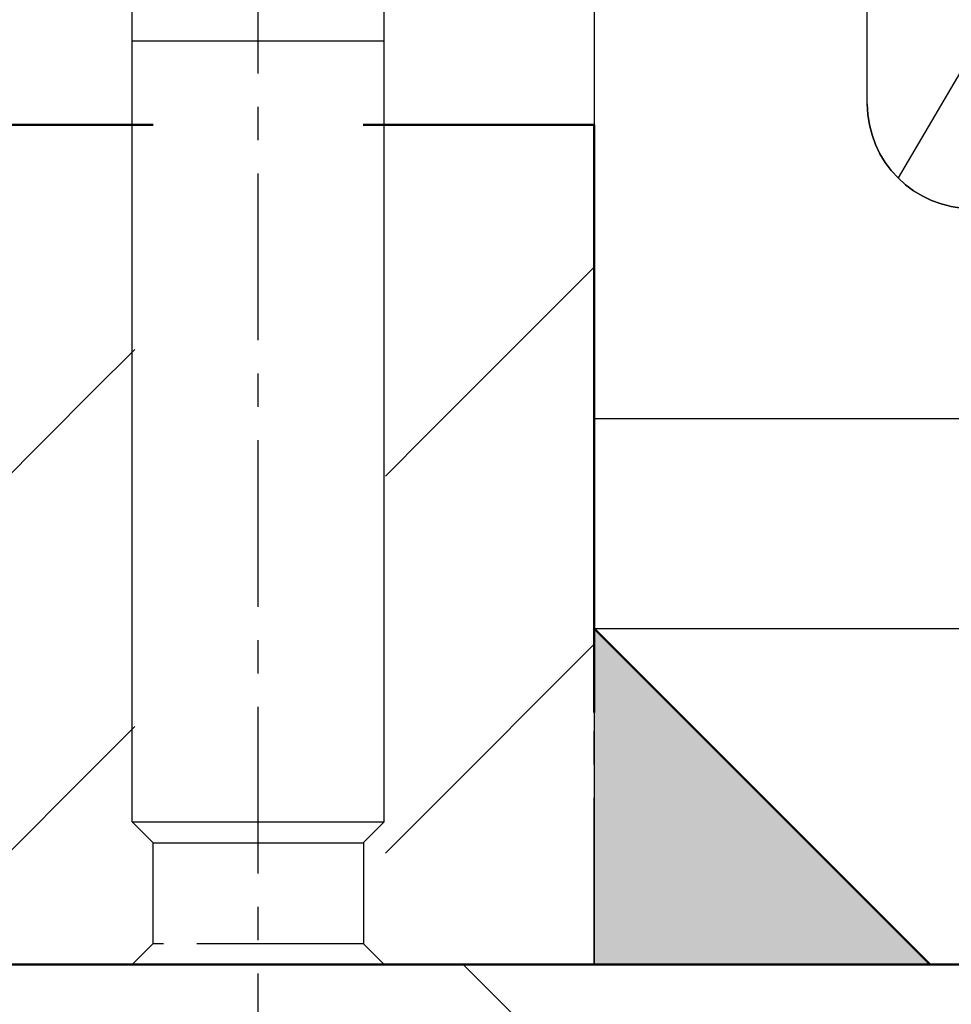
# Model space of a CAD drawing. Units: millimetres. Extents: x -23737 to 74576, y -43327 to -1615.
# Drawn here: x 56150 to 56238, y -30213 to -30119 of the extents above; entities that cross this region are included whole.
import ezdxf

# ---------------------------------------------------------------- set-up
doc = ezdxf.new("R2010")
doc.units = ezdxf.units.MM
doc.header["$LTSCALE"] = 0.5
doc.linetypes.add('CENTER', pattern=[50.8, 31.75, -6.35, 6.35, -6.35])
doc.linetypes.add('PHANTOM', pattern=[63.5, 31.75, -6.35, 6.35, -6.35, 6.35, -6.35])
for name, color, linetype in [('BRACKET 01', 3, 'Continuous'), ('CENTER-YOKE', 3, 'CENTER'), ('CHAMBER', 6, 'PHANTOM'), ('COIL', 4, 'Continuous'), ('DIM', 7, 'Continuous'), ('HATCH', 7, 'Continuous'), ('YOKE', 1, 'Continuous')]:
    doc.layers.add(name, color=color, linetype=linetype)
doc.layers.add('OSN2', color=1, linetype='Continuous', lineweight=50)

msp = doc.modelspace()

# ---------------------------------------------------------------- hatches: boundary and pattern name
at = {"layer": 'HATCH', "lineweight": -2, "ltscale": 0.5625}
h = msp.add_hatch(color=256, dxfattribs=at)
h.paths.add_polyline_path([(56084.06041, -30176.93089), (56084.06041, -30192.93089), (56084.06041, -30208.93089), (56116.06041, -30208.93089)])
h.paths.add_polyline_path([(56116.06041, -30208.93089), (56084.06041, -30208.93089), (56084.06041, -30240.93089)])
h.paths.add_polyline_path([(56204.37994, -30176.93089), (56204.37994, -30208.93089), (56236.37994, -30208.93089)])
h = msp.add_hatch(color=256, dxfattribs=at)
h.paths.add_polyline_path([(56084.06041, -30176.93089), (56084.06041, -30192.93089), (56084.06041, -30208.93089), (56116.06041, -30208.93089)])
h.paths.add_polyline_path([(56116.06041, -30208.93089), (56084.06041, -30208.93089), (56084.06041, -30240.93089)])
h.paths.add_polyline_path([(56204.37994, -30176.93089), (56204.37994, -30208.93089), (56236.37994, -30208.93089)])
h = msp.add_hatch(color=256, dxfattribs=at)
h.paths.add_polyline_path([(56084.06041, -30176.93089), (56084.06041, -30192.93089), (56084.06041, -30208.93089), (56116.06041, -30208.93089)])
h.paths.add_polyline_path([(56116.06041, -30208.93089), (56084.06041, -30208.93089), (56084.06041, -30240.93089)])
h.paths.add_polyline_path([(56204.37994, -30176.93089), (56204.37994, -30208.93089), (56236.37994, -30208.93089)])
h = msp.add_hatch(color=256, dxfattribs=at)
h.paths.add_polyline_path([(56084.06041, -30176.93089), (56084.06041, -30192.93089), (56084.06041, -30208.93089), (56116.06041, -30208.93089)])
h.paths.add_polyline_path([(56116.06041, -30208.93089), (56084.06041, -30208.93089), (56084.06041, -30240.93089)])
h.paths.add_polyline_path([(56204.37994, -30176.93089), (56204.37994, -30208.93089), (56236.37994, -30208.93089)])
h = msp.add_hatch(color=256, dxfattribs=at)
h.paths.add_polyline_path([(56084.06041, -30176.93089), (56084.06041, -30192.93089), (56084.06041, -30208.93089), (56116.06041, -30208.93089)])
h.paths.add_polyline_path([(56116.06041, -30208.93089), (56084.06041, -30208.93089), (56084.06041, -30240.93089)])
h.paths.add_polyline_path([(56204.37994, -30176.93089), (56204.37994, -30208.93089), (56236.37994, -30208.93089)])
h = msp.add_hatch(color=256, dxfattribs=at)
h.paths.add_polyline_path([(56116.06041, -30208.93089), (56084.06041, -30176.93089), (56084.06041, -30192.93089), (56084.06041, -30208.93089)])
h.paths.add_polyline_path([(56084.06041, -30240.93089), (56116.06041, -30208.93089), (56084.06041, -30208.93089)])
h.paths.add_polyline_path([(56204.37994, -30208.93089), (56236.37994, -30208.93089), (56204.37994, -30176.93089)])
h = msp.add_hatch(color=256, dxfattribs=at)
h.paths.add_polyline_path([(56116.06041, -30208.93089), (56084.06041, -30176.93089), (56084.06041, -30192.93089), (56084.06041, -30208.93089)])
h.paths.add_polyline_path([(56084.06041, -30240.93089), (56116.06041, -30208.93089), (56084.06041, -30208.93089)])
h.paths.add_polyline_path([(56204.37994, -30208.93089), (56236.37994, -30208.93089), (56204.37994, -30176.93089)])
h = msp.add_hatch(color=256, dxfattribs=at)
h.paths.add_polyline_path([(56116.06041, -30208.93089), (56084.06041, -30176.93089), (56084.06041, -30192.93089), (56084.06041, -30208.93089)])
h.paths.add_polyline_path([(56084.06041, -30240.93089), (56116.06041, -30208.93089), (56084.06041, -30208.93089)])
h.paths.add_polyline_path([(56204.37994, -30208.93089), (56236.37994, -30208.93089), (56204.37994, -30176.93089)])

# ---------------------------------------------------------------- linework, layer by layer
at = {"layer": 'BRACKET 01', "color": 3}
for p, q in [((56204.37824, -29528.93089), (56204.37824, -30156.93089)), ((56204.37824, -29528.93089), (56204.37824, -30156.93089)), ((56204.37824, -29528.93089), (56204.37824, -30156.93089)), ((56204.37824, -29528.93089), (56204.37824, -30156.93089)), ((56204.37824, -29528.93089), (56204.37824, -30156.93089)), ((56204.37824, -29528.93089), (56204.37824, -30156.93089)), ((56204.37824, -29528.93089), (56204.37824, -30156.93089)), ((56204.37994, -30156.93089), (56624.37824, -30156.93089)), ((56204.37994, -30156.93089), (56624.37824, -30156.93089)), ((56204.37994, -30156.93089), (56624.37824, -30156.93089)), ((56204.37994, -30156.93089), (56624.37824, -30156.93089)), ((56204.37994, -30156.93089), (56624.37824, -30156.93089)), ((56204.37994, -30156.93089), (56624.37824, -30156.93089)), ((56204.37994, -30156.93089), (56624.37824, -30156.93089)), ((56204.37994, -30176.93089), (56624.37824, -30176.93089)), ((56204.37994, -30176.93089), (56624.37824, -30176.93089)), ((56204.37994, -30176.93089), (56624.37824, -30176.93089)), ((56204.37994, -30176.93089), (56624.37824, -30176.93089)), ((56204.37994, -30176.93089), (56624.37824, -30176.93089)), ((56204.37994, -30176.93089), (56624.37824, -30176.93089)), ((56204.37994, -30176.93089), (56624.37824, -30176.93089))]:
    msp.add_line(p, q, dxfattribs=at)
at = {"layer": 'BRACKET 01'}
for p, q in [((56204.37824, -29528.93089), (56204.37824, -30156.93089)), ((56204.37994, -30156.93089), (56624.37824, -30156.93089)), ((56204.37994, -30176.93089), (56624.37824, -30176.93089))]:
    msp.add_line(p, q, dxfattribs=at)
at = {"layer": 'CENTER-YOKE', "color": 3}
msp.add_line((56172.37824, -30225.66702), (56172.37824, -29976.53089), dxfattribs=at)
msp.add_line((56172.37824, -30225.66702), (56172.37824, -29976.53089), dxfattribs=at)
msp.add_line((56172.37824, -30225.66702), (56172.37824, -29976.53089), dxfattribs=at)
msp.add_line((56172.37824, -30225.66702), (56172.37824, -29976.53089), dxfattribs=at)
msp.add_line((56172.37824, -30225.66702), (56172.37824, -29976.53089), dxfattribs=at)
msp.add_line((56172.37824, -30225.66702), (56172.37824, -29976.53089), dxfattribs=at)
msp.add_line((56172.37824, -30225.66702), (56172.37824, -29976.53089), dxfattribs=at)
at = {"layer": 'CENTER-YOKE'}
msp.add_line((56172.37824, -30225.66702), (56172.37824, -29976.53089), dxfattribs=at)
at = {"layer": 'CHAMBER', "color": 6}
for p, q in [((56132.43026, -30128.93089), (56160.37824, -30128.93089)), ((56132.43026, -30128.93089), (56160.37824, -30128.93089)), ((56132.43026, -30128.93089), (56160.37824, -30128.93089)), ((56132.43026, -30128.93089), (56160.37824, -30128.93089)), ((56132.43026, -30128.93089), (56160.37824, -30128.93089)), ((56132.43026, -30128.93089), (56160.37824, -30128.93089)), ((56132.43026, -30128.93089), (56160.37824, -30128.93089)), ((56184.37824, -30128.93089), (56204.37824, -30128.93089)), ((56184.37824, -30128.93089), (56204.37824, -30128.93089)), ((56184.37824, -30128.93089), (56204.37824, -30128.93089)), ((56184.37824, -30128.93089), (56204.37824, -30128.93089)), ((56184.37824, -30128.93089), (56204.37824, -30128.93089)), ((56184.37824, -30128.93089), (56204.37824, -30128.93089)), ((56184.37824, -30128.93089), (56204.37824, -30128.93089)), ((56160.37824, -30208.93089), (56162.35706, -30206.95208)), ((56160.37824, -30208.93089), (56162.35706, -30206.95208)), ((56160.37824, -30208.93089), (56162.35706, -30206.95208)), ((56160.37824, -30208.93089), (56162.35706, -30206.95208)), ((56160.37824, -30208.93089), (56162.35706, -30206.95208)), ((56160.37824, -30208.93089), (56162.35706, -30206.95208)), ((56160.37824, -30208.93089), (56162.35706, -30206.95208)), ((56184.37824, -30208.93089), (56182.39943, -30206.95208)), ((56184.37824, -30208.93089), (56182.39943, -30206.95208)), ((56184.37824, -30208.93089), (56182.39943, -30206.95208)), ((56184.37824, -30208.93089), (56182.39943, -30206.95208)), ((56184.37824, -30208.93089), (56182.39943, -30206.95208)), ((56184.37824, -30208.93089), (56182.39943, -30206.95208)), ((56184.37824, -30208.93089), (56182.39943, -30206.95208))]:
    msp.add_line(p, q, dxfattribs=at)
at = {"layer": 'CHAMBER'}
for p, q in [((56132.43026, -30128.93089), (56160.37824, -30128.93089)), ((56184.37824, -30128.93089), (56204.37824, -30128.93089)), ((56160.37824, -30208.93089), (56162.35706, -30206.95208)), ((56184.37824, -30208.93089), (56182.39943, -30206.95208))]:
    msp.add_line(p, q, dxfattribs=at)
at = {"layer": 'CHAMBER', "color": 6, "extrusion": (-5.52198e-17, 0, -1)}
for q in [(56204.37824, -30128.93089), (56204.37824, -30128.93089), (56204.37824, -30128.93089), (56204.37824, -30128.93089), (56204.37824, -30128.93089), (56204.37824, -30128.93089), (56204.37824, -30128.93089), (56144.37824, -30208.93089), (56144.37824, -30208.93089), (56144.37824, -30208.93089), (56144.37824, -30208.93089), (56144.37824, -30208.93089), (56144.37824, -30208.93089), (56144.37824, -30208.93089)]:
    msp.add_line((56204.37824, -30208.93089), q, dxfattribs=at)
at = {"layer": 'CHAMBER', "extrusion": (-5.52198e-17, 0, -1)}
for q in [(56204.37824, -30128.93089), (56144.37824, -30208.93089)]:
    msp.add_line((56204.37824, -30208.93089), q, dxfattribs=at)
at = {"layer": 'CHAMBER', "color": 6, "extrusion": (-0.102793, 0, 0.994703)}
for p, q in [((56162.35706, -30197.3097), (56162.35706, -30206.95208)), ((56162.35706, -30197.3097), (56162.35706, -30206.95208)), ((56162.35706, -30197.3097), (56162.35706, -30206.95208)), ((56162.35706, -30197.3097), (56162.35706, -30206.95208)), ((56162.35706, -30197.3097), (56162.35706, -30206.95208)), ((56162.35706, -30197.3097), (56162.35706, -30206.95208)), ((56162.35706, -30197.3097), (56162.35706, -30206.95208)), ((56182.39943, -30206.95208, 2.49337), (56162.35706, -30206.95208, -0.6217)), ((56182.39943, -30206.95208, 2.49337), (56162.35706, -30206.95208, -0.6217)), ((56182.39943, -30206.95208, 2.49337), (56162.35706, -30206.95208, -0.6217)), ((56182.39943, -30206.95208, 2.49337), (56162.35706, -30206.95208, -0.6217)), ((56182.39943, -30206.95208, 2.49337), (56162.35706, -30206.95208, -0.6217)), ((56182.39943, -30206.95208, 2.49337), (56162.35706, -30206.95208, -0.6217)), ((56182.39943, -30206.95208, 2.49337), (56162.35706, -30206.95208, -0.6217))]:
    msp.add_line(p, q, dxfattribs=at)
at = {"layer": 'CHAMBER', "extrusion": (-0.102793, 0, 0.994703)}
for p, q in [((56162.35706, -30197.3097), (56162.35706, -30206.95208)), ((56182.39943, -30206.95208, 2.49337), (56162.35706, -30206.95208, -0.6217))]:
    msp.add_line(p, q, dxfattribs=at)
at = {"layer": 'CHAMBER', "color": 6, "extrusion": (0.102793, 0, 0.994703)}
msp.add_line((56182.39943, -30197.3097), (56182.39943, -30206.95208), dxfattribs=at)
msp.add_line((56182.39943, -30197.3097), (56182.39943, -30206.95208), dxfattribs=at)
msp.add_line((56182.39943, -30197.3097), (56182.39943, -30206.95208), dxfattribs=at)
msp.add_line((56182.39943, -30197.3097), (56182.39943, -30206.95208), dxfattribs=at)
msp.add_line((56182.39943, -30197.3097), (56182.39943, -30206.95208), dxfattribs=at)
msp.add_line((56182.39943, -30197.3097), (56182.39943, -30206.95208), dxfattribs=at)
msp.add_line((56182.39943, -30197.3097), (56182.39943, -30206.95208), dxfattribs=at)
at = {"layer": 'CHAMBER', "extrusion": (0.102793, 0, 0.994703)}
msp.add_line((56182.39943, -30197.3097), (56182.39943, -30206.95208), dxfattribs=at)
at = {"layer": 'COIL', "color": 4}
msp.add_line((56230.37824, -30126.93089), (56230.37824, -29558.93089), dxfattribs=at)
msp.add_line((56230.37824, -30126.93089), (56230.37824, -29558.93089), dxfattribs=at)
msp.add_line((56230.37824, -30126.93089), (56230.37824, -29558.93089), dxfattribs=at)
msp.add_line((56230.37824, -30126.93089), (56230.37824, -29558.93089), dxfattribs=at)
msp.add_line((56230.37824, -30126.93089), (56230.37824, -29558.93089), dxfattribs=at)
msp.add_line((56230.37824, -30126.93089), (56230.37824, -29558.93089), dxfattribs=at)
msp.add_line((56230.37824, -30126.93089), (56230.37824, -29558.93089), dxfattribs=at)
at = {"layer": 'COIL'}
msp.add_lwpolyline([(56568.37824, -30136.93089), (56240.37824, -30136.93089, -0.41421356), (56230.37824, -30126.93089), (56230.37824, -29558.93089, -0.41421356), (56240.37824, -29548.93089), (56568.37824, -29548.93089, -0.41421356), (56578.37824, -29558.93089), (56578.37824, -30126.93089, -0.41421356)], format="xyb", close=True, dxfattribs=at)
at = {"layer": 'COIL', "color": 4}
msp.add_arc((56240.37824, -30126.93089), 10, 180, 270, dxfattribs=at)
msp.add_arc((56240.37824, -30126.93089), 10, 180, 270, dxfattribs=at)
msp.add_arc((56240.37824, -30126.93089), 10, 180, 270, dxfattribs=at)
msp.add_arc((56240.37824, -30126.93089), 10, 180, 270, dxfattribs=at)
msp.add_arc((56240.37824, -30126.93089), 10, 180, 270, dxfattribs=at)
msp.add_arc((56240.37824, -30126.93089), 10, 180, 270, dxfattribs=at)
msp.add_arc((56240.37824, -30126.93089), 10, 180, 270, dxfattribs=at)
at = {"layer": 'DIM', "color": 7}
msp.add_line((56575.44931, -29551.85982), (56233.30718, -30134.00196), dxfattribs=at)
msp.add_line((56575.44931, -29551.85982), (56233.30718, -30134.00196), dxfattribs=at)
msp.add_line((56575.44931, -29551.85982), (56233.30718, -30134.00196), dxfattribs=at)
msp.add_line((56575.44931, -29551.85982), (56233.30718, -30134.00196), dxfattribs=at)
msp.add_line((56575.44931, -29551.85982), (56233.30718, -30134.00196), dxfattribs=at)
msp.add_line((56575.44931, -29551.85982), (56233.30718, -30134.00196), dxfattribs=at)
msp.add_line((56575.44931, -29551.85982), (56233.30718, -30134.00196), dxfattribs=at)
at = {"layer": 'DIM'}
msp.add_line((56575.44931, -29551.85982), (56233.30718, -30134.00196), dxfattribs=at)
at = {"layer": 'HATCH', "color": 7, "linetype": 'Continuous'}
for p, q in [((56188.46469, -30158.41986), (56204.37994, -30142.50462)), ((56188.46469, -30158.41986), (56204.37994, -30142.50462)), ((56188.46469, -30158.41986), (56204.37994, -30142.50462)), ((56188.46469, -30158.41986), (56204.37994, -30142.50462)), ((56188.46469, -30158.41986), (56204.37994, -30142.50462)), ((56188.46469, -30158.41986), (56204.37994, -30142.50462)), ((56188.46469, -30158.41986), (56204.37994, -30142.50462)), ((56156.6342, -30154.32933), (56160.61301, -30150.35052)), ((56156.6342, -30154.32933), (56160.61301, -30150.35052)), ((56156.6342, -30154.32933), (56160.61301, -30150.35052)), ((56156.6342, -30154.32933), (56160.61301, -30150.35052)), ((56156.6342, -30154.32933), (56160.61301, -30150.35052)), ((56156.6342, -30154.32933), (56160.61301, -30150.35052)), ((56156.6342, -30154.32933), (56160.61301, -30150.35052)), ((56144.06041, -30166.90312), (56156.6342, -30154.32933)), ((56144.06041, -30166.90312), (56156.6342, -30154.32933)), ((56144.06041, -30166.90312), (56156.6342, -30154.32933)), ((56144.06041, -30166.90312), (56156.6342, -30154.32933)), ((56144.06041, -30166.90312), (56156.6342, -30154.32933)), ((56144.06041, -30166.90312), (56156.6342, -30154.32933)), ((56144.06041, -30166.90312), (56156.6342, -30154.32933)), ((56184.48588, -30162.39867), (56188.46469, -30158.41986)), ((56184.48588, -30162.39867), (56188.46469, -30158.41986)), ((56184.48588, -30162.39867), (56188.46469, -30158.41986)), ((56184.48588, -30162.39867), (56188.46469, -30158.41986)), ((56184.48588, -30162.39867), (56188.46469, -30158.41986)), ((56184.48588, -30162.39867), (56188.46469, -30158.41986)), ((56184.48588, -30162.39867), (56188.46469, -30158.41986)), ((56188.46469, -30194.34089), (56204.37994, -30178.42564)), ((56188.46469, -30194.34089), (56204.37994, -30178.42564)), ((56188.46469, -30194.34089), (56204.37994, -30178.42564)), ((56188.46469, -30194.34089), (56204.37994, -30178.42564)), ((56188.46469, -30194.34089), (56204.37994, -30178.42564)), ((56188.46469, -30194.34089), (56204.37994, -30178.42564)), ((56188.46469, -30194.34089), (56204.37994, -30178.42564)), ((56156.6342, -30190.25035), (56160.61301, -30186.27154)), ((56156.6342, -30190.25035), (56160.61301, -30186.27154)), ((56156.6342, -30190.25035), (56160.61301, -30186.27154)), ((56156.6342, -30190.25035), (56160.61301, -30186.27154)), ((56156.6342, -30190.25035), (56160.61301, -30186.27154)), ((56156.6342, -30190.25035), (56160.61301, -30186.27154)), ((56156.6342, -30190.25035), (56160.61301, -30186.27154)), ((56144.06041, -30202.82414), (56156.6342, -30190.25035)), ((56144.06041, -30202.82414), (56156.6342, -30190.25035)), ((56144.06041, -30202.82414), (56156.6342, -30190.25035)), ((56144.06041, -30202.82414), (56156.6342, -30190.25035)), ((56144.06041, -30202.82414), (56156.6342, -30190.25035)), ((56144.06041, -30202.82414), (56156.6342, -30190.25035)), ((56144.06041, -30202.82414), (56156.6342, -30190.25035)), ((56184.48588, -30198.3197), (56188.46469, -30194.34089)), ((56184.48588, -30198.3197), (56188.46469, -30194.34089)), ((56184.48588, -30198.3197), (56188.46469, -30194.34089)), ((56184.48588, -30198.3197), (56188.46469, -30194.34089)), ((56184.48588, -30198.3197), (56188.46469, -30194.34089)), ((56184.48588, -30198.3197), (56188.46469, -30194.34089)), ((56184.48588, -30198.3197), (56188.46469, -30194.34089))]:
    msp.add_line(p, q, dxfattribs=at)
at = {"layer": 'HATCH', "linetype": 'Continuous'}
for p, q in [((56188.46469, -30158.41986), (56204.37994, -30142.50462)), ((56156.6342, -30154.32933), (56160.61301, -30150.35052)), ((56144.06041, -30166.90312), (56156.6342, -30154.32933)), ((56184.48588, -30162.39867), (56188.46469, -30158.41986)), ((56188.46469, -30194.34089), (56204.37994, -30178.42564)), ((56156.6342, -30190.25035), (56160.61301, -30186.27154)), ((56144.06041, -30202.82414), (56156.6342, -30190.25035)), ((56184.48588, -30198.3197), (56188.46469, -30194.34089))]:
    msp.add_line(p, q, dxfattribs=at)
at = {"layer": 'HATCH', "color": 7, "lineweight": -2, "ltscale": 0.5625}
msp.add_line((56251.88202, -30268.91262), (56191.9003, -30208.93089), dxfattribs=at)
msp.add_line((56251.88202, -30268.91262), (56191.9003, -30208.93089), dxfattribs=at)
msp.add_line((56251.88202, -30268.91262), (56191.9003, -30208.93089), dxfattribs=at)
msp.add_line((56251.88202, -30268.91262), (56191.9003, -30208.93089), dxfattribs=at)
msp.add_line((56251.88202, -30268.91262), (56191.9003, -30208.93089), dxfattribs=at)
msp.add_line((56251.88202, -30268.91262), (56191.9003, -30208.93089), dxfattribs=at)
msp.add_line((56251.88202, -30268.91262), (56191.9003, -30208.93089), dxfattribs=at)
at = {"layer": 'HATCH', "lineweight": -2, "ltscale": 0.5625}
msp.add_line((56251.88202, -30268.91262), (56191.9003, -30208.93089), dxfattribs=at)
at = {"layer": 'OSN2', "color": 1, "extrusion": (0.102793, 0, 0.994703)}
for p, q in [((56162.37824, -30128.93089), (56128.52447, -30128.93089)), ((56162.37824, -30128.93089), (56128.52447, -30128.93089)), ((56162.37824, -30128.93089), (56128.52447, -30128.93089)), ((56162.37824, -30128.93089), (56128.52447, -30128.93089)), ((56162.37824, -30128.93089), (56128.52447, -30128.93089)), ((56162.37824, -30128.93089), (56128.52447, -30128.93089)), ((56162.37824, -30128.93089), (56128.52447, -30128.93089)), ((56204.37994, -30128.93089), (56182.37824, -30128.93089)), ((56204.37994, -30128.93089), (56182.37824, -30128.93089)), ((56204.37994, -30128.93089), (56182.37824, -30128.93089)), ((56204.37994, -30128.93089), (56182.37824, -30128.93089)), ((56204.37994, -30128.93089), (56182.37824, -30128.93089)), ((56204.37994, -30128.93089), (56182.37824, -30128.93089)), ((56204.37994, -30128.93089), (56182.37824, -30128.93089))]:
    msp.add_line(p, q, dxfattribs=at)
at = {"layer": 'OSN2', "extrusion": (0.102793, 0, 0.994703)}
for p, q in [((56162.37824, -30128.93089), (56128.52447, -30128.93089)), ((56204.37994, -30128.93089), (56182.37824, -30128.93089))]:
    msp.add_line(p, q, dxfattribs=at)
at = {"layer": 'OSN2', "color": 1, "extrusion": (5.52198e-17, 0, -1)}
for p, q in [((56204.37994, -30128.93089), (56204.37994, -30184.93089)), ((56204.37994, -30128.93089), (56204.37994, -30184.93089)), ((56204.37994, -30128.93089), (56204.37994, -30184.93089)), ((56204.37994, -30128.93089), (56204.37994, -30184.93089)), ((56204.37994, -30128.93089), (56204.37994, -30184.93089)), ((56204.37994, -30128.93089), (56204.37994, -30184.93089)), ((56204.37994, -30128.93089), (56204.37994, -30184.93089)), ((56084.06041, -30208.93089), (56777.41066, -30208.93089)), ((56084.06041, -30208.93089), (56777.41066, -30208.93089))]:
    msp.add_line(p, q, dxfattribs=at)
at = {"layer": 'OSN2', "extrusion": (5.52198e-17, 0, -1)}
for p, q in [((56204.37994, -30128.93089), (56204.37994, -30184.93089)), ((56084.06041, -30208.93089), (56777.41066, -30208.93089))]:
    msp.add_line(p, q, dxfattribs=at)
at = {"layer": 'OSN2', "color": 0, "linetype": 'Continuous', "lineweight": -2, "extrusion": (0, 1, 0)}
msp.add_line((56204.37994, -30168.93089), (56204.37994, -30208.93089), dxfattribs=at)
msp.add_line((56204.37994, -30168.93089), (56204.37994, -30208.93089), dxfattribs=at)
msp.add_line((56204.37994, -30168.93089), (56204.37994, -30208.93089), dxfattribs=at)
msp.add_line((56204.37994, -30168.93089), (56204.37994, -30208.93089), dxfattribs=at)
msp.add_line((56204.37994, -30168.93089), (56204.37994, -30208.93089), dxfattribs=at)
msp.add_line((56204.37994, -30168.93089), (56204.37994, -30208.93089), dxfattribs=at)
msp.add_line((56204.37994, -30168.93089), (56204.37994, -30208.93089), dxfattribs=at)
msp.add_line((56204.37994, -30168.93089), (56204.37994, -30208.93089), dxfattribs=at)
at = {"layer": 'OSN2', "color": 1}
msp.add_line((56236.37994, -30208.93089), (56204.37994, -30176.93089), dxfattribs=at)
msp.add_line((56236.37994, -30208.93089), (56204.37994, -30176.93089), dxfattribs=at)
msp.add_line((56236.37994, -30208.93089), (56204.37994, -30176.93089), dxfattribs=at)
msp.add_line((56236.37994, -30208.93089), (56204.37994, -30176.93089), dxfattribs=at)
msp.add_line((56236.37994, -30208.93089), (56204.37994, -30176.93089), dxfattribs=at)
msp.add_line((56236.37994, -30208.93089), (56204.37994, -30176.93089), dxfattribs=at)
msp.add_line((56236.37994, -30208.93089), (56204.37994, -30176.93089), dxfattribs=at)
at = {"layer": 'OSN2'}
msp.add_line((56236.37994, -30208.93089), (56204.37994, -30176.93089), dxfattribs=at)
at = {"layer": 'OSN2', "color": 1, "linetype": 'Continuous', "extrusion": (0, 1, 0)}
for p, q in [((56236.37994, -30208.93089), (56204.37994, -30208.93089)), ((56204.37994, -30208.93089), (56236.37994, -30208.93089)), ((56204.37994, -30208.93089), (56204.37994, -30208.93089)), ((56204.37994, -30208.93089), (56204.37994, -30208.93089)), ((56236.37994, -30208.93089), (56204.37994, -30208.93089)), ((56204.37994, -30208.93089), (56236.37994, -30208.93089)), ((56204.37994, -30208.93089), (56204.37994, -30208.93089)), ((56204.37994, -30208.93089), (56204.37994, -30208.93089)), ((56204.37994, -30208.93089), (56236.37994, -30208.93089)), ((56236.37994, -30208.93089), (56204.37994, -30208.93089)), ((56204.37994, -30208.93089), (56204.37994, -30208.93089)), ((56204.37994, -30208.93089), (56204.37994, -30208.93089)), ((56204.37994, -30208.93089), (56236.37994, -30208.93089)), ((56236.37994, -30208.93089), (56204.37994, -30208.93089)), ((56236.37994, -30208.93089), (56204.37994, -30208.93089)), ((56204.37994, -30208.93089), (56236.37994, -30208.93089)), ((56204.37994, -30208.93089), (56204.37994, -30208.93089)), ((56204.37994, -30208.93089), (56204.37994, -30208.93089)), ((56236.37994, -30208.93089), (56204.37994, -30208.93089)), ((56204.37994, -30208.93089), (56236.37994, -30208.93089)), ((56204.37994, -30208.93089), (56204.37994, -30208.93089)), ((56204.37994, -30208.93089), (56204.37994, -30208.93089)), ((56204.37994, -30208.93089), (56236.37994, -30208.93089)), ((56236.37994, -30208.93089), (56204.37994, -30208.93089)), ((56204.37994, -30208.93089), (56204.37994, -30208.93089)), ((56204.37994, -30208.93089), (56204.37994, -30208.93089)), ((56204.37994, -30208.93089), (56236.37994, -30208.93089)), ((56236.37994, -30208.93089), (56204.37994, -30208.93089)), ((56236.37994, -30208.93089), (56204.37994, -30208.93089)), ((56204.37994, -30208.93089), (56236.37994, -30208.93089)), ((56204.37994, -30208.93089), (56204.37994, -30208.93089)), ((56204.37994, -30208.93089), (56204.37994, -30208.93089)), ((56236.37994, -30208.93089), (56204.37994, -30208.93089)), ((56204.37994, -30208.93089), (56236.37994, -30208.93089)), ((56204.37994, -30208.93089), (56204.37994, -30208.93089)), ((56204.37994, -30208.93089), (56204.37994, -30208.93089)), ((56204.37994, -30208.93089), (56236.37994, -30208.93089)), ((56236.37994, -30208.93089), (56204.37994, -30208.93089)), ((56204.37994, -30208.93089), (56204.37994, -30208.93089)), ((56204.37994, -30208.93089), (56204.37994, -30208.93089)), ((56204.37994, -30208.93089), (56236.37994, -30208.93089)), ((56236.37994, -30208.93089), (56204.37994, -30208.93089)), ((56236.37994, -30208.93089), (56204.37994, -30208.93089)), ((56204.37994, -30208.93089), (56236.37994, -30208.93089)), ((56204.37994, -30208.93089), (56204.37994, -30208.93089)), ((56204.37994, -30208.93089), (56204.37994, -30208.93089)), ((56236.37994, -30208.93089), (56204.37994, -30208.93089)), ((56204.37994, -30208.93089), (56236.37994, -30208.93089)), ((56204.37994, -30208.93089), (56204.37994, -30208.93089))]:
    msp.add_line(p, q, dxfattribs=at)
at = {"layer": 'OSN2', "linetype": 'Continuous', "extrusion": (0, 1, 0), "elevation": -30208.93089}
for points in [[(-56204.37994, 0), (-56204.37994, 0), (-56236.37994, 0), (-56204.37994, 0), (-56204.37994, 0)], [(-56204.37994, 0), (-56204.37994, 0), (-56236.37994, 0), (-56204.37994, 0)]]:
    msp.add_lwpolyline(points, dxfattribs=at)
at = {"layer": 'YOKE', "color": 1}
for p, q in [((56160.37824, -30195.33089), (56160.37824, -30028.93089)), ((56160.37824, -30195.33089), (56160.37824, -30028.93089)), ((56160.37824, -30195.33089), (56160.37824, -30028.93089)), ((56160.37824, -30195.33089), (56160.37824, -30028.93089)), ((56160.37824, -30195.33089), (56160.37824, -30028.93089)), ((56160.37824, -30195.33089), (56160.37824, -30028.93089)), ((56160.37824, -30195.33089), (56160.37824, -30028.93089)), ((56184.37824, -30195.33089), (56184.37824, -30028.93089)), ((56184.37824, -30195.33089), (56184.37824, -30028.93089)), ((56184.37824, -30195.33089), (56184.37824, -30028.93089)), ((56184.37824, -30195.33089), (56184.37824, -30028.93089)), ((56184.37824, -30195.33089), (56184.37824, -30028.93089)), ((56184.37824, -30195.33089), (56184.37824, -30028.93089)), ((56184.37824, -30195.33089), (56184.37824, -30028.93089)), ((56160.37824, -30120.93089), (56184.37824, -30120.93089)), ((56160.37824, -30120.93089), (56184.37824, -30120.93089)), ((56160.37824, -30120.93089), (56184.37824, -30120.93089)), ((56160.37824, -30120.93089), (56184.37824, -30120.93089)), ((56160.37824, -30120.93089), (56184.37824, -30120.93089)), ((56160.37824, -30120.93089), (56184.37824, -30120.93089)), ((56160.37824, -30120.93089), (56184.37824, -30120.93089)), ((56162.37824, -30197.33089), (56160.37824, -30195.33089)), ((56160.37824, -30195.33089), (56184.37824, -30195.33089)), ((56160.37824, -30195.33089), (56184.37824, -30195.33089)), ((56162.37824, -30197.33089), (56160.37824, -30195.33089)), ((56162.37824, -30197.33089), (56160.37824, -30195.33089)), ((56160.37824, -30195.33089), (56184.37824, -30195.33089)), ((56160.37824, -30195.33089), (56184.37824, -30195.33089)), ((56162.37824, -30197.33089), (56160.37824, -30195.33089)), ((56162.37824, -30197.33089), (56160.37824, -30195.33089)), ((56160.37824, -30195.33089), (56184.37824, -30195.33089)), ((56160.37824, -30195.33089), (56184.37824, -30195.33089)), ((56162.37824, -30197.33089), (56160.37824, -30195.33089)), ((56162.37824, -30197.33089), (56160.37824, -30195.33089)), ((56160.37824, -30195.33089), (56184.37824, -30195.33089)), ((56182.37824, -30197.33089), (56184.37824, -30195.33089)), ((56182.37824, -30197.33089), (56184.37824, -30195.33089)), ((56182.37824, -30197.33089), (56184.37824, -30195.33089)), ((56182.37824, -30197.33089), (56184.37824, -30195.33089)), ((56182.37824, -30197.33089), (56184.37824, -30195.33089)), ((56182.37824, -30197.33089), (56184.37824, -30195.33089)), ((56182.37824, -30197.33089), (56184.37824, -30195.33089)), ((56162.35706, -30197.33089), (56182.37824, -30197.33089)), ((56162.35706, -30197.33089), (56182.37824, -30197.33089)), ((56162.35706, -30197.33089), (56182.37824, -30197.33089)), ((56162.35706, -30197.33089), (56182.37824, -30197.33089)), ((56162.35706, -30197.33089), (56182.37824, -30197.33089)), ((56162.35706, -30197.33089), (56182.37824, -30197.33089)), ((56162.35706, -30197.33089), (56182.37824, -30197.33089))]:
    msp.add_line(p, q, dxfattribs=at)
at = {"layer": 'YOKE'}
for p, q in [((56160.37824, -30195.33089), (56160.37824, -30028.93089)), ((56184.37824, -30195.33089), (56184.37824, -30028.93089)), ((56160.37824, -30120.93089), (56184.37824, -30120.93089)), ((56160.37824, -30195.33089), (56184.37824, -30195.33089)), ((56162.37824, -30197.33089), (56160.37824, -30195.33089)), ((56182.37824, -30197.33089), (56184.37824, -30195.33089)), ((56162.35706, -30197.33089), (56182.37824, -30197.33089))]:
    msp.add_line(p, q, dxfattribs=at)

doc.saveas('drawing.dxf')
